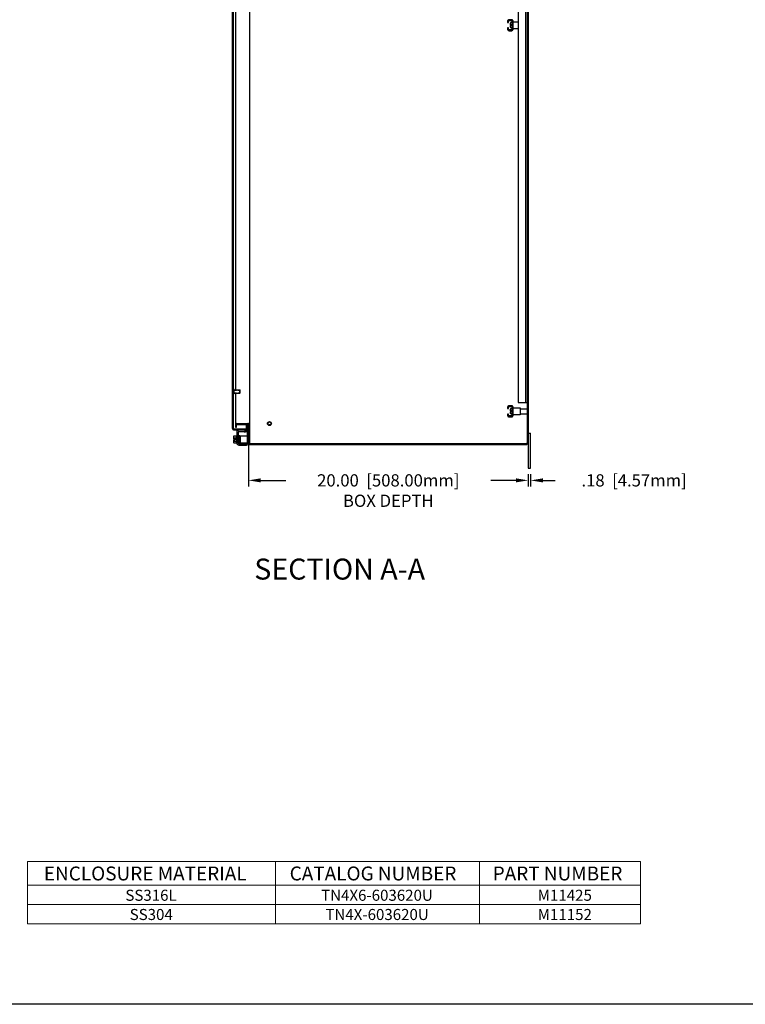
# Model space of a CAD drawing. Extents: x -2 to 221, y -1 to 145.
# Drawn here: x 92 to 144, y 0 to 70 of the extents above; entities that cross this region are included whole.
import ezdxf

# ---------------------------------------------------------------- set-up
doc = ezdxf.new("R2010")
doc.units = 0
doc.header["$LTSCALE"] = 7
doc.header["$MEASUREMENT"] = 0
doc.header["$PDMODE"] = 2
doc.header["$PDSIZE"] = -0.01
doc.linetypes.add('DASHED2', pattern=[0.375, 0.25, -0.125])
doc.linetypes.add('PHANTOM2', pattern=[1.25, 0.625, -0.125, 0.125, -0.125, 0.125, -0.125])
doc.layers.get('0').update_dxf_attribs({"linetype": 'CONTINUOUS'})
doc.layers.get('DEFPOINTS').update_dxf_attribs({"linetype": 'CONTINUOUS'})
for name, color, linetype in [('DIM', 3, 'CONTINUOUS'), ('DRILL', 5, 'CONTINUOUS'), ('PHANTOM', 6, 'PHANTOM2'), ('SHTDSIZE$0$BORDER', 170, 'CONTINUOUS'), ('TAP', 4, 'DASHED2'), ('TEXT', 3, 'CONTINUOUS')]:
    doc.layers.add(name, color=color, linetype=linetype)
doc.styles.add('MULTPLJL', font='MULTPLJL.SHX')
doc.styles.add('ROMANS', font='ROMANS.SHX')
doc.styles.add('WMF-Arial0', font='ARIALBD.TTF')
doc.styles.add('WMF-Arial1', font='ARIAL.TTF')
doc.dimstyles.new('MACH2$7', dxfattribs={"dimscale": 6, "dimtxt": 0.125, "dimasz": 0.125, "dimexe": 0.0625, "dimexo": 0.0625, "dimgap": 0.09, "dimtad": 0, "dimtih": 1, "dimtoh": 1, "dimzin": 4, "dimdsep": 46, "dimtxsty": 'ROMANS', "dimcen": 0.09, "dimadec": 0, "dimazin": 0, "dimtfac": 0.625, "dimtofl": 0, "dimtmove": 0, "dimatfit": 3, "dimfxl": 0, "dimtolj": 1, "dimtzin": 4, "dimarcsym": 0})
doc.dimstyles.new('MM2$0', dxfattribs={"dimscale": 7, "dimtxt": 0.125, "dimasz": 0.125, "dimexe": 0.0625, "dimexo": 0.0625, "dimgap": 0.09, "dimtad": 0, "dimzin": 4, "dimdsep": 46, "dimtxsty": 'ROMANS', "dimcen": 0.09, "dimadec": 0, "dimazin": 0, "dimtfac": 0.625, "dimtofl": 0, "dimtmove": 0, "dimatfit": 3, "dimfxl": 0, "dimtolj": 1, "dimtzin": 4, "dimarcsym": 0})

# ---------------------------------------------------------------- blocks, each defined once
blk = doc.blocks.new('SHTDSIZE')
at = {"layer": 'SHTDSIZE$0$BORDER'}
blk.add_line((31.625, 0), (0, 0), dxfattribs=at)
blk = doc.blocks.new('*D20')
at = {"layer": 'DEFPOINTS', "color": 0}
for p in [(128.765, 38.367), (128.945, 38.367), (128.945, 37.487)]:
    blk.add_point(p, dxfattribs=at)
at = {"layer": 'DIM', "color": 0, "lineweight": -2}
for p, q in [((127.89, 37.487), (127.015, 37.487)), ((128.765, 37.929), (128.765, 37.05)), ((128.945, 37.929), (128.945, 37.05)), ((129.82, 37.487), (130.695, 37.487))]:
    blk.add_line(p, q, dxfattribs=at)
at = {"layer": 'DIM', "color": 0}
for points in [[(127.89, 37.633), (127.89, 37.341), (128.765, 37.487)], [(129.82, 37.633), (129.82, 37.341), (128.945, 37.487)]]:
    blk.add_solid(points, dxfattribs=at)
at = {"layer": 'DIM', "color": 0, "insert": (136.346, 37.487), "char_height": 0.875, "attachment_point": 5, "style": 'ROMANS'}
blk.add_mtext('\\A1;.18  [4.57mm]', dxfattribs=at)
blk = doc.blocks.new('*D21')
at = {"layer": 'DEFPOINTS', "color": 0}
for p in [(108.765, 40.506), (128.765, 38.367), (108.765, 37.487)]:
    blk.add_point(p, dxfattribs=at)
at = {"layer": 'DIM', "color": 0, "lineweight": -2}
for p, q in [((108.765, 40.068), (108.765, 37.05)), ((109.64, 37.487), (111.427, 37.487)), ((127.89, 37.487), (126.104, 37.487)), ((128.765, 37.929), (128.765, 37.05))]:
    blk.add_line(p, q, dxfattribs=at)
at = {"layer": 'DIM', "color": 0}
for points in [[(109.64, 37.633), (109.64, 37.341), (108.765, 37.487)], [(127.89, 37.633), (127.89, 37.341), (128.765, 37.487)]]:
    blk.add_solid(points, dxfattribs=at)
at = {"layer": 'DIM', "color": 0, "insert": (118.765, 37.487), "char_height": 0.875, "attachment_point": 5, "style": 'ROMANS'}
blk.add_mtext('\\A1;\\P20.00  [508.00mm]\\PBOX DEPTH', dxfattribs=at)

msp = doc.modelspace()

# ---------------------------------------------------------------- linework, layer by layer
for p, q in [((128.765, 101.742), (128.765, 38.367)), ((107.605, 98.89), (107.605, 41.219)), ((107.84, 98.679), (107.84, 43.969)), ((127.69, 70.304), (128.06, 70.304)), ((127.69, 69.804), (127.69, 70.304)), ((128.06, 69.804), (127.69, 69.804)), ((107.68, 43.708), (107.68, 43.98)), ((107.73, 43.708), (107.73, 43.98)), ((107.73, 43.969), (108.156, 43.969)), ((107.73, 43.719), (108.156, 43.719)), ((107.84, 43.719), (107.84, 41.429)), ((108.156, 43.719), (108.156, 43.969)), ((108.18, 43.945), (108.156, 43.969)), ((108.18, 43.744), (108.156, 43.719)), ((108.18, 43.744), (108.18, 43.945)), ((128.06, 43.054), (128.69, 43.054)), ((127.69, 42.679), (128.19, 42.679)), ((127.69, 42.179), (127.69, 42.679)), ((128.19, 42.679), (128.19, 42.179)), ((128.19, 42.617), (128.69, 42.617)), ((128.69, 42.617), (128.69, 42.242)), ((128.19, 42.179), (127.69, 42.179)), ((128.19, 42.242), (128.69, 42.242)), ((107.73, 41.094), (108.495, 41.094)), ((107.84, 41.429), (107.84, 41.294)), ((107.928, 40.935), (107.928, 40.162)), ((108.033, 40.939), (108.033, 40.158)), ((108.08, 40.986), (108.51, 40.986)), ((108.528, 41.047), (108.489, 40.94)), ((108.56, 40.914), (108.489, 40.94)), ((108.51, 41.091), (108.51, 40.986)), ((108.599, 41.021), (108.56, 40.914)), ((108.605, 41.479), (108.605, 41.059)), ((108.663, 41.477), (108.743, 41.477)), ((108.663, 41.477), (108.663, 40.164)), ((108.765, 41.445), (108.765, 40.179)), ((128.765, 40.867), (128.945, 40.867)), ((128.945, 38.367), (128.945, 40.867)), ((107.697, 40.602), (107.697, 40.449)), ((107.697, 40.449), (107.791, 40.449)), ((107.697, 40.38), (107.791, 40.38)), ((107.697, 40.38), (107.697, 40.227)), ((107.728, 40.664), (107.878, 40.664)), ((107.728, 40.539), (107.878, 40.539)), ((107.728, 40.289), (107.878, 40.289)), ((107.728, 40.165), (107.878, 40.165)), ((107.791, 40.449), (107.791, 40.38)), ((107.878, 40.664), (107.928, 40.664)), ((107.878, 40.664), (107.878, 40.165)), ((107.878, 40.164), (107.928, 40.164)), ((108.033, 40.259), (108.033, 40.605)), ((108.033, 40.604), (108.05, 40.208)), ((108.051, 40.209), (108.051, 40.626)), ((108.076, 40.65), (108.076, 40.185)), ((108.111, 40.65), (108.111, 40.185)), ((108.146, 40.185), (108.146, 40.65)), ((108.163, 40.224), (108.149, 40.621)), ((108.163, 40.664), (108.663, 40.664)), ((108.163, 40.664), (108.163, 40.164)), ((108.163, 40.164), (108.765, 40.164)), ((108.66, 40.164), (108.66, 40.157)), ((108.765, 40.506), (108.765, 40.162)), ((108.08, 40.111), (108.616, 40.111)), ((108.084, 40.006), (108.613, 40.006)), ((108.89, 40.054), (128.64, 40.054)), ((128.765, 38.367), (128.945, 38.367))]:
    msp.add_line(p, q)
at = {"ltscale": 0.75}
for p, q in [((108.84, 99.929), (108.84, 40.178)), ((128.69, 99.929), (128.69, 40.178)), ((107.68, 98.889), (107.68, 41.219)), ((128.06, 97.054), (128.06, 43.054)), ((128.586, 97.054), (128.586, 43.054)), ((107.73, 41.169), (108.605, 41.169)), ((107.84, 41.294), (107.915, 41.294)), ((107.915, 41.294), (107.915, 41.434)), ((107.965, 41.554), (108.605, 41.554)), ((107.965, 41.479), (108.605, 41.479)), ((108.605, 41.554), (108.731, 41.554)), ((108.605, 41.479), (108.731, 41.479)), ((108.888, 40.129), (128.643, 40.129))]:
    msp.add_line(p, q, dxfattribs=at)
at = {"ltscale": 0.375}
for p, q in [((127.482, 70.18), (127.482, 70.084)), ((127.55, 70.084), (127.482, 70.084)), ((127.55, 70.024), (127.482, 70.024)), ((127.482, 70.024), (127.482, 69.929)), ((127.592, 70.241), (127.543, 70.241)), ((127.592, 69.868), (127.543, 69.868)), ((127.55, 70.084), (127.55, 70.024)), ((127.592, 70.336), (127.632, 70.336)), ((127.592, 70.336), (127.592, 69.773)), ((127.592, 70.241), (127.592, 69.868)), ((127.592, 69.773), (127.632, 69.773)), ((127.632, 70.336), (127.632, 69.773)), ((127.632, 70.242), (127.632, 69.867)), ((127.482, 42.555), (127.482, 42.459)), ((127.55, 42.459), (127.482, 42.459)), ((127.55, 42.399), (127.482, 42.399)), ((127.482, 42.399), (127.482, 42.304)), ((127.592, 42.616), (127.543, 42.616)), ((127.55, 42.459), (127.55, 42.399)), ((127.592, 42.711), (127.632, 42.711)), ((127.592, 42.711), (127.592, 42.148)), ((127.592, 42.616), (127.592, 42.243)), ((127.632, 42.711), (127.632, 42.148)), ((127.632, 42.617), (127.632, 42.242)), ((127.592, 42.243), (127.543, 42.243)), ((127.592, 42.148), (127.632, 42.148))]:
    msp.add_line(p, q, dxfattribs=at)
at = {"ltscale": 0.5}
for p, q in [((127.632, 70.336), (127.632, 70.36)), ((127.632, 42.711), (127.632, 42.735))]:
    msp.add_line(p, q, dxfattribs=at)
for points in [[(127.385, 69.719, -0.414214), (127.355, 69.749), (127.355, 69.857), (127.297, 69.857), (127.297, 69.749, 0.414214), (127.385, 69.661), (127.602, 69.661, 0.414214), (127.69, 69.749), (127.69, 70.36, 0.414214), (127.602, 70.448), (127.385, 70.448, 0.414214), (127.297, 70.36), (127.297, 70.251), (127.355, 70.251), (127.355, 70.36, -0.414214), (127.385, 70.39), (127.602, 70.39, -0.414214), (127.632, 70.36), (127.632, 69.749, -0.414214), (127.602, 69.719)], [(127.385, 42.094, -0.414214), (127.355, 42.124), (127.355, 42.232), (127.297, 42.232), (127.297, 42.124, 0.414214), (127.385, 42.036), (127.602, 42.036, 0.414214), (127.69, 42.124), (127.69, 42.735, 0.414214), (127.602, 42.823), (127.385, 42.823, 0.414214), (127.297, 42.735), (127.297, 42.626), (127.355, 42.626), (127.355, 42.735, -0.414214), (127.385, 42.765), (127.602, 42.765, -0.414214), (127.632, 42.735), (127.632, 42.124, -0.414214), (127.602, 42.094)]]:
    msp.add_lwpolyline(points, format="xyb", close=True, dxfattribs=at)
msp.add_circle((110.265, 41.554), 0.142)
at = {"ltscale": 0.375}
for centre, start, end in [((127.543, 70.18), 90, 180), ((127.543, 69.929), 180, 270), ((127.543, 42.555), 90, 180), ((127.543, 42.304), 180, 270)]:
    msp.add_arc(centre, 0.061, start, end, dxfattribs=at)
for centre, radius, start, end in [((107.705, 43.937), 0.05, 60, 120), ((107.705, 43.752), 0.05, 240, 300), ((107.73, 41.219), 0.125, 179.99999, 270), ((108.084, 40.935), 0.156, 90.00005, 180.00004), ((108.08, 40.939), 0.0469, 90.00005, 180.00004), ((108.495, 41.059), 0.035, 340.00004, 89.99971), ((108.495, 41.248), 0.11, 339.99097, 341.18396), ((108.495, 41.059), 0.11, 339.99999, 355.67832), ((108.495, 41.06), 0.11, 339.99097, 341.18396), ((107.777, 40.602), 0.0796, 128.33364, 231.66643), ((107.777, 40.227), 0.0796, 128.33348, 231.66659), ((107.97, 40.414), 0.273, 152.78461, 172.68691), ((107.97, 40.414), 0.273, 187.31315, 207.2155), ((108.084, 40.162), 0.156, 180.00004, 270.00002), ((108.051, 40.605), 0.0175, 90.00005, 180.00004), ((108.08, 40.158), 0.0469, 173.43185, 270.00002), ((108.063, 40.626), 0.0125, 0.00002, 180.00004), ((108.063, 40.209), 0.0125, 179.99998, 0), ((108.093, 40.65), 0.0175, 0.00002, 180.00004), ((108.093, 40.185), 0.0175, 179.99998, 0), ((108.128, 40.65), 0.0175, 0.00007, 180.00004), ((108.128, 40.185), 0.0175, 180.00004, 270.00002), ((108.128, 40.185), 0.0175, 270.00002, 359.99996), ((108.146, 40.223), 0.0175, 270.00002, 359.99996), ((108.146, 40.605), 0.0175, 0.00002, 78.20643), ((108.609, 40.162), 0.156, 270, 0), ((108.614, 40.157), 0.0468, 270, 0), ((108.89, 40.179), 0.125, 179.99998, 270.00002), ((128.64, 40.179), 0.125, 270, 0)]:
    msp.add_arc(centre, radius, start, end)
at = {"ltscale": 0.75}
for centre, radius, start, end in [((107.73, 41.219), 0.05, 179.99998, 270.00002), ((107.965, 41.429), 0.125, 89.99998, 179.99996), ((107.965, 41.429), 0.05, 89.99998, 179.99996), ((108.495, 41.059), 0.11, 355.67832, 89.99998), ((108.731, 41.445), 0.109, 71.82649, 89.99998), ((108.731, 41.445), 0.034, 359.99998, 89.99998), ((108.731, 41.445), 0.109, 359.99998, 71.82649), ((108.89, 40.179), 0.05, 179.99998, 249.77184), ((128.64, 40.179), 0.05, 272.63117, 0), ((108.89, 40.179), 0.05, 249.77184, 267.27526)]:
    msp.add_arc(centre, radius, start, end, dxfattribs=at)
at = {"layer": 'DRILL', "ltscale": 0.5}
msp.add_circle((110.265, 41.554), 0.125, dxfattribs=at)
at = {"layer": 'TAP', "ltscale": 0.1}
for p, q in [((107.73, 43.945), (108.18, 43.945)), ((107.73, 43.744), (108.18, 43.744))]:
    msp.add_line(p, q, dxfattribs=at)
msp.add_circle((110.265, 41.554), 0.101, dxfattribs=at)
at = {"layer": 'TEXT', "lineweight": 0}
for points in [[(92.954, 10.215), (136.792, 10.215)], [(92.954, 10.215), (92.954, 5.763)], [(110.695, 10.215), (110.695, 5.763)], [(125.281, 10.215), (125.281, 5.763)], [(136.792, 10.215), (136.792, 5.763)], [(92.954, 8.517), (136.792, 8.517)], [(92.954, 7.14), (136.792, 7.14)], [(92.954, 5.763), (136.792, 5.763)]]:
    msp.add_lwpolyline(points, dxfattribs=at)

# ---------------------------------------------------------------- block references
at = {"xscale": 7, "yscale": 7, "zscale": 7}
msp.add_blockref('SHTDSIZE', (0, 0), dxfattribs=at)

# ---------------------------------------------------------------- texts
at = {"layer": 'PHANTOM', "style": 'MULTPLJL'}
msp.add_text('%%USECTION A-A', height=1.5, dxfattribs=at).set_placement((109.181, 30.39))
at = {"layer": 'TEXT', "lineweight": 0}
for s, height, style, p in [('ENCLOSURE MATERIAL', 0.99469, 'WMF-Arial0', (94.13, 8.864)), ('CATALOG NUMBER', 0.99469, 'WMF-Arial0', (111.711, 8.864)), ('PART NUMBER', 0.99469, 'WMF-Arial0', (126.231, 8.864)), ('SS316L', 0.7915, 'WMF-Arial1', (99.96, 7.407)), ('TN4X6-603620U', 0.79147, 'WMF-Arial1', (113.957, 7.407)), ('M11425', 0.7915, 'WMF-Arial1', (129.453, 7.407)), ('SS304', 0.7915, 'WMF-Arial1', (100.267, 6.03)), ('TN4X-603620U', 0.79147, 'WMF-Arial1', (114.265, 6.03)), ('M11152', 0.7915, 'WMF-Arial1', (129.453, 6.03))]:
    msp.add_text(s, height=height, dxfattribs=dict(at, style=style)).set_placement(p)

# ---------------------------------------------------------------- dimensions: what is measured, and where the dimension line sits
at = {"layer": 'DIM'}
dim = msp.add_linear_dim(base=(108.765, 37.487), p1=(128.765, 38.367), p2=(108.765, 40.506), text='\\P<>\\PBOX DEPTH', dimstyle='MM2$0', override={"dimpost": ' '}, dxfattribs=at)
dim.commit()
dim.dimension.update_dxf_attribs({"geometry": '*D21', "text_midpoint": (118.765, 37.487)})
dim = msp.add_linear_dim(base=(128.945, 37.487), p1=(128.765, 38.367), p2=(128.945, 38.367), dimstyle='MM2$0', override={"dimpost": ' '}, dxfattribs=at)
dim.commit()
dim.dimension.update_dxf_attribs({"geometry": '*D20', "text_midpoint": (136.346, 37.487)})

# ---------------------------------------------------------------- leaders
at = {"layer": 'DIM', "annotation_type": 0, "has_hookline": 1, "hookline_direction": 0, "text_width": 7.179}
msp.add_leader([(80.618, 26.742), (84.531, 21.01), (85.281, 21.01)], dimstyle='MACH2$7', override={"dimgap": 0.09, "dimtad": 0}, dxfattribs=at)

doc.saveas('drawing.dxf')
